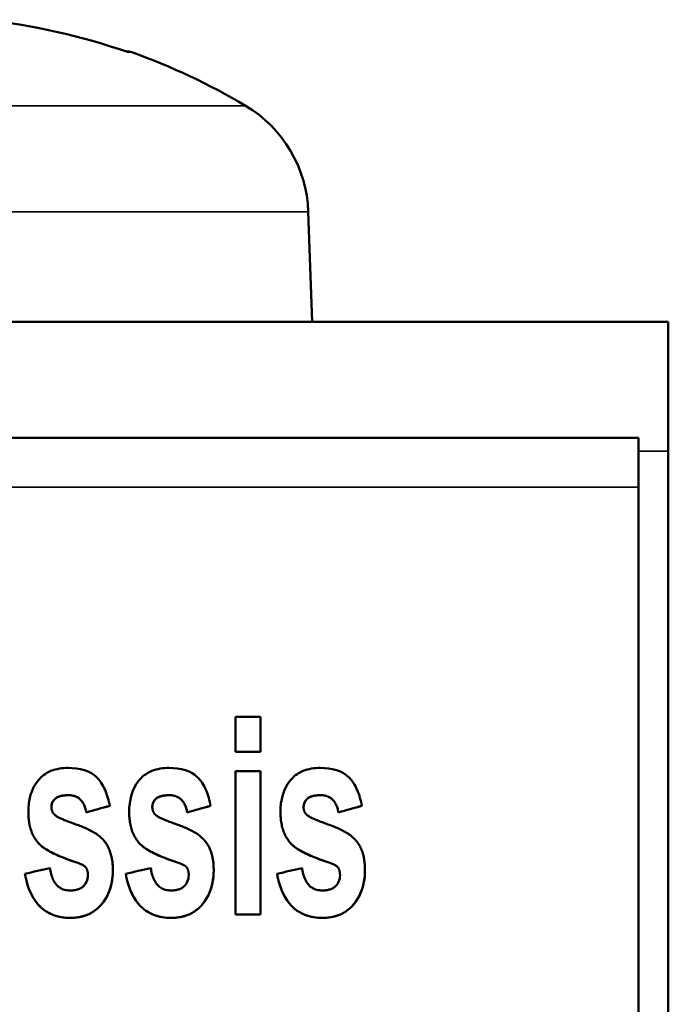
# Model space of a CAD drawing. Units: millimetres. Extents: x 57 to 265, y 58 to 189.
# Drawn here: x 96 to 103, y 179 to 189 of the extents above; entities that cross this region are included whole.
import ezdxf

# ---------------------------------------------------------------- set-up
doc = ezdxf.new("R2010")
doc.units = ezdxf.units.MM
doc.layers.add('Visible (ISO)', color=7, linetype='Continuous', lineweight=50)
doc.layers.add('Visible Narrow (ISO)', color=7, linetype='Continuous', lineweight=35)

msp = doc.modelspace()

# ---------------------------------------------------------------- linework, layer by layer
at = {"layer": 'Visible (ISO)'}
for p, q in [((97.1018, 188.454), (97.0959, 188.454)), ((98.9424, 186.8319), (98.9813, 185.7195)), ((90.0813, 185.7195), (102.5813, 185.7195)), ((102.5813, 185.7195), (102.5813, 184.4107)), ((102.2813, 184.5446), (89.9063, 184.5446)), ((102.2813, 184.0445), (102.2813, 184.5446)), ((102.5813, 184.4107), (102.5813, 63.0283)), ((102.2813, 184.0445), (102.2813, 63.2943)), ((98.2058, 181.7238), (98.2058, 181.3684)), ((98.2058, 181.7238), (98.4583, 181.7238)), ((98.4583, 181.3684), (98.4583, 181.7238)), ((98.4583, 181.3684), (98.2058, 181.3684)), ((98.4583, 181.3684), (98.2058, 181.3684)), ((98.2058, 181.1719), (98.2058, 179.7237)), ((98.2058, 181.1719), (98.4583, 181.1719)), ((98.4583, 179.7237), (98.4583, 181.1719)), ((96.3461, 180.8087), (96.3461, 180.8087)), ((96.6984, 180.7557), (96.6984, 180.7557)), ((97.3656, 180.8087), (97.3656, 180.8087)), ((97.7179, 180.7557), (97.7179, 180.7557)), ((98.8948, 180.8087), (98.8948, 180.8087)), ((99.2471, 180.7557), (99.2471, 180.7557)), ((96.6937, 180.1992), (96.6937, 180.1992)), ((97.7132, 180.1992), (97.7132, 180.1992)), ((99.2424, 180.1992), (99.2424, 180.1992)), ((96.714, 180.1243), (96.714, 180.1244)), ((97.7335, 180.1243), (97.7335, 180.1244)), ((99.2627, 180.1243), (99.2627, 180.1244)), ((98.4583, 179.7237), (98.2058, 179.7237)), ((98.4583, 179.7237), (98.2058, 179.7237))]:
    msp.add_line(p, q, dxfattribs=at)
at = {"layer": 'Visible (ISO)', "flags": 128}
for points in [[(96.1123, 180.7604), (96.1135, 180.804), (96.1175, 180.8476), (96.1246, 180.8908), (96.1351, 180.9332), (96.1493, 180.9744), (96.1658, 181.0107), (96.1833, 181.0414), (96.2007, 181.0667), (96.2172, 181.0871), (96.2323, 181.1035), (96.2481, 181.1184), (96.2648, 181.1321), (96.2824, 181.1447), (96.3008, 181.1561), (96.3202, 181.1664), (96.3404, 181.1754), (96.3611, 181.1832), (96.3823, 181.1897), (96.4038, 181.195), (96.4256, 181.1992), (96.4477, 181.2024), (96.4699, 181.2046), (96.4922, 181.2058), (96.5144, 181.2062)], [(96.5144, 181.2062), (96.5562, 181.205), (96.5981, 181.2012), (96.6395, 181.1941), (96.6799, 181.1834), (96.7177, 181.1689), (96.7493, 181.1527), (96.7745, 181.1361), (96.794, 181.1203), (96.8093, 181.1057), (96.8233, 181.0903), (96.8363, 181.0741), (96.8484, 181.0572), (96.8594, 181.0397), (96.8696, 181.0216), (96.879, 181.0031), (96.8877, 180.984), (96.8957, 180.9645), (96.9031, 180.9447), (96.9098, 180.9246), (96.916, 180.9043), (96.9216, 180.8838), (96.9267, 180.8634), (96.9312, 180.843), (96.9353, 180.8227)], [(97.1317, 180.7604), (97.133, 180.804), (97.137, 180.8476), (97.144, 180.8908), (97.1545, 180.9332), (97.1688, 180.9744), (97.1853, 181.0107), (97.2028, 181.0414), (97.2202, 181.0667), (97.2367, 181.0871), (97.2518, 181.1035), (97.2676, 181.1184), (97.2843, 181.1321), (97.3018, 181.1447), (97.3203, 181.1561), (97.3397, 181.1664), (97.3599, 181.1754), (97.3806, 181.1832), (97.4017, 181.1897), (97.4233, 181.195), (97.4451, 181.1992), (97.4672, 181.2024), (97.4894, 181.2046), (97.5116, 181.2058), (97.5339, 181.2062)], [(97.5339, 181.2062), (97.5757, 181.205), (97.6176, 181.2012), (97.659, 181.1941), (97.6993, 181.1834), (97.7372, 181.1689), (97.7687, 181.1527), (97.794, 181.1361), (97.8135, 181.1203), (97.8288, 181.1057), (97.8428, 181.0903), (97.8558, 181.0741), (97.8678, 181.0572), (97.8789, 181.0397), (97.8891, 181.0216), (97.8985, 181.0031), (97.9072, 180.984), (97.9152, 180.9645), (97.9226, 180.9447), (97.9293, 180.9246), (97.9355, 180.9043), (97.9411, 180.8838), (97.9461, 180.8634), (97.9507, 180.843), (97.9548, 180.8227)], [(98.661, 180.7604), (98.6622, 180.804), (98.6662, 180.8476), (98.6733, 180.8908), (98.6838, 180.9332), (98.698, 180.9744), (98.7145, 181.0107), (98.732, 181.0414), (98.7495, 181.0667), (98.7659, 181.0871), (98.7811, 181.1035), (98.7968, 181.1184), (98.8135, 181.1321), (98.8311, 181.1447), (98.8496, 181.1561), (98.8689, 181.1664), (98.8891, 181.1754), (98.9098, 181.1832), (98.931, 181.1897), (98.9525, 181.195), (98.9743, 181.1992), (98.9964, 181.2024), (99.0186, 181.2046), (99.0409, 181.2058), (99.0632, 181.2062)], [(99.0632, 181.2062), (99.1049, 181.205), (99.1468, 181.2012), (99.1882, 181.1941), (99.2286, 181.1834), (99.2665, 181.1689), (99.298, 181.1527), (99.3232, 181.1361), (99.3427, 181.1203), (99.358, 181.1057), (99.3721, 181.0903), (99.3851, 181.0741), (99.3971, 181.0572), (99.4082, 181.0397), (99.4183, 181.0216), (99.4277, 181.0031), (99.4364, 180.984), (99.4444, 180.9645), (99.4518, 180.9447), (99.4585, 180.9246), (99.4647, 180.9043), (99.4703, 180.8838), (99.4754, 180.8634), (99.4799, 180.843), (99.484, 180.8227)], [(96.5191, 180.9303), (96.5115, 180.9303), (96.5038, 180.9301), (96.4959, 180.9297), (96.4881, 180.9293), (96.4802, 180.9286), (96.4723, 180.9278), (96.4644, 180.9268), (96.4567, 180.9256), (96.449, 180.9242), (96.4414, 180.9225), (96.434, 180.9206), (96.4267, 180.9184), (96.4196, 180.9159), (96.4125, 180.913), (96.4057, 180.9098), (96.399, 180.9061), (96.3927, 180.9021), (96.3867, 180.8975), (96.3784, 180.89), (96.368, 180.8781), (96.3581, 180.8624), (96.3512, 180.8453), (96.3473, 180.8272), (96.3461, 180.8087)], [(96.5191, 180.9303), (96.5066, 180.9302), (96.4943, 180.9297), (96.4823, 180.9289), (96.4706, 180.9277), (96.4592, 180.9261), (96.4483, 180.9241), (96.4378, 180.9216), (96.4277, 180.9187), (96.4181, 180.9154), (96.4092, 180.9115), (96.4009, 180.9072), (96.3932, 180.9024), (96.386, 180.8969), (96.3792, 180.8908), (96.3729, 180.8841), (96.3672, 180.877), (96.3621, 180.8695), (96.3577, 180.8616), (96.354, 180.8532), (96.351, 180.8446), (96.3488, 180.8358), (96.3473, 180.8269), (96.3464, 180.8178), (96.3461, 180.8087)], [(96.6984, 180.7557), (96.6962, 180.7669), (96.6937, 180.7781), (96.6909, 180.7893), (96.6876, 180.8005), (96.6839, 180.8115), (96.6797, 180.8223), (96.6751, 180.8329), (96.67, 180.8432), (96.6643, 180.8532), (96.6581, 180.8628), (96.6513, 180.8719), (96.644, 180.8805), (96.636, 180.8886), (96.6274, 180.896), (96.6181, 180.9029), (96.6084, 180.909), (96.5982, 180.9142), (96.5876, 180.9187), (96.5767, 180.9225), (96.5654, 180.9254), (96.554, 180.9276), (96.5424, 180.9292), (96.5308, 180.93), (96.5191, 180.9303)], [(96.6984, 180.7557), (96.6962, 180.767), (96.6937, 180.7782), (96.6908, 180.7894), (96.6876, 180.8005), (96.6839, 180.8114), (96.6798, 180.8222), (96.6752, 180.8327), (96.6701, 180.843), (96.6645, 180.8529), (96.6583, 180.8625), (96.6515, 180.8717), (96.6441, 180.8804), (96.636, 180.8886), (96.6273, 180.8961), (96.6182, 180.9029), (96.6085, 180.9089), (96.5983, 180.9142), (96.5876, 180.9187), (96.5766, 180.9225), (96.5654, 180.9254), (96.554, 180.9277), (96.5424, 180.9292), (96.5308, 180.93), (96.5191, 180.9303)], [(97.5386, 180.9303), (97.531, 180.9303), (97.5232, 180.9301), (97.5154, 180.9297), (97.5076, 180.9293), (97.4997, 180.9286), (97.4918, 180.9278), (97.4839, 180.9268), (97.4761, 180.9256), (97.4685, 180.9242), (97.4609, 180.9225), (97.4535, 180.9206), (97.4462, 180.9184), (97.439, 180.9159), (97.432, 180.913), (97.4252, 180.9098), (97.4185, 180.9061), (97.4122, 180.9021), (97.4062, 180.8975), (97.3979, 180.89), (97.3874, 180.8781), (97.3776, 180.8624), (97.3707, 180.8453), (97.3668, 180.8272), (97.3656, 180.8087)], [(97.5386, 180.9303), (97.5261, 180.9302), (97.5138, 180.9297), (97.5018, 180.9289), (97.4901, 180.9277), (97.4787, 180.9261), (97.4678, 180.9241), (97.4572, 180.9216), (97.4472, 180.9187), (97.4376, 180.9154), (97.4286, 180.9115), (97.4204, 180.9072), (97.4127, 180.9024), (97.4055, 180.8969), (97.3987, 180.8908), (97.3924, 180.8841), (97.3866, 180.877), (97.3816, 180.8695), (97.3772, 180.8616), (97.3735, 180.8532), (97.3705, 180.8446), (97.3683, 180.8358), (97.3667, 180.8269), (97.3659, 180.8178), (97.3656, 180.8087)], [(97.7179, 180.7557), (97.7157, 180.7669), (97.7132, 180.7781), (97.7103, 180.7893), (97.7071, 180.8005), (97.7034, 180.8115), (97.6992, 180.8223), (97.6946, 180.8329), (97.6895, 180.8432), (97.6838, 180.8532), (97.6776, 180.8628), (97.6708, 180.8719), (97.6634, 180.8805), (97.6555, 180.8886), (97.6469, 180.896), (97.6376, 180.9029), (97.6278, 180.909), (97.6177, 180.9142), (97.6071, 180.9187), (97.5961, 180.9225), (97.5849, 180.9254), (97.5735, 180.9276), (97.5619, 180.9292), (97.5503, 180.93), (97.5386, 180.9303)], [(97.7179, 180.7557), (97.7157, 180.767), (97.7132, 180.7782), (97.7103, 180.7894), (97.7071, 180.8005), (97.7034, 180.8114), (97.6993, 180.8222), (97.6947, 180.8327), (97.6896, 180.843), (97.684, 180.8529), (97.6778, 180.8625), (97.671, 180.8717), (97.6635, 180.8804), (97.6554, 180.8886), (97.6468, 180.8961), (97.6376, 180.9029), (97.628, 180.9089), (97.6178, 180.9142), (97.6071, 180.9187), (97.5961, 180.9225), (97.5849, 180.9254), (97.5735, 180.9277), (97.5619, 180.9292), (97.5503, 180.93), (97.5386, 180.9303)], [(99.0678, 180.9303), (99.0602, 180.9303), (99.0525, 180.9301), (99.0447, 180.9297), (99.0368, 180.9293), (99.0289, 180.9286), (99.021, 180.9278), (99.0132, 180.9268), (99.0054, 180.9256), (98.9977, 180.9242), (98.9901, 180.9225), (98.9827, 180.9206), (98.9754, 180.9184), (98.9683, 180.9159), (98.9612, 180.913), (98.9544, 180.9098), (98.9478, 180.9061), (98.9414, 180.9021), (98.9354, 180.8975), (98.9271, 180.89), (98.9167, 180.8781), (98.9069, 180.8624), (98.9, 180.8453), (98.896, 180.8272), (98.8948, 180.8087)], [(99.0678, 180.9303), (99.0553, 180.9302), (99.043, 180.9297), (99.031, 180.9289), (99.0193, 180.9277), (99.008, 180.9261), (98.997, 180.9241), (98.9865, 180.9216), (98.9764, 180.9187), (98.9668, 180.9154), (98.9579, 180.9115), (98.9496, 180.9072), (98.9419, 180.9024), (98.9347, 180.8969), (98.9279, 180.8908), (98.9216, 180.8841), (98.9159, 180.877), (98.9108, 180.8695), (98.9064, 180.8616), (98.9027, 180.8532), (98.8997, 180.8446), (98.8975, 180.8358), (98.896, 180.8269), (98.8951, 180.8178), (98.8948, 180.8087)], [(99.2471, 180.7557), (99.2449, 180.7669), (99.2424, 180.7781), (99.2396, 180.7893), (99.2363, 180.8005), (99.2326, 180.8115), (99.2285, 180.8223), (99.2238, 180.8329), (99.2187, 180.8432), (99.213, 180.8532), (99.2068, 180.8628), (99.2, 180.8719), (99.1927, 180.8805), (99.1847, 180.8886), (99.1761, 180.896), (99.1668, 180.9029), (99.1571, 180.909), (99.1469, 180.9142), (99.1363, 180.9187), (99.1254, 180.9225), (99.1141, 180.9254), (99.1027, 180.9276), (99.0911, 180.9292), (99.0795, 180.93), (99.0678, 180.9303)], [(99.2471, 180.7557), (99.2449, 180.767), (99.2424, 180.7782), (99.2396, 180.7894), (99.2363, 180.8005), (99.2326, 180.8114), (99.2285, 180.8222), (99.2239, 180.8327), (99.2188, 180.843), (99.2132, 180.8529), (99.207, 180.8625), (99.2002, 180.8717), (99.1928, 180.8804), (99.1847, 180.8886), (99.176, 180.8961), (99.1669, 180.9029), (99.1572, 180.9089), (99.147, 180.9142), (99.1364, 180.9187), (99.1253, 180.9225), (99.1141, 180.9254), (99.1027, 180.9277), (99.0912, 180.9292), (99.0795, 180.93), (99.0678, 180.9303)], [(96.2167, 180.4424), (96.2073, 180.4532), (96.1983, 180.4644), (96.1899, 180.4758), (96.1819, 180.4876), (96.1745, 180.4996), (96.1675, 180.5119), (96.1609, 180.5244), (96.1548, 180.5372), (96.1492, 180.5503), (96.144, 180.5636), (96.1392, 180.5771), (96.1349, 180.5907), (96.131, 180.6044), (96.1275, 180.6183), (96.1244, 180.6323), (96.1217, 180.6464), (96.1194, 180.6605), (96.1174, 180.6747), (96.1158, 180.689), (96.1145, 180.7032), (96.1135, 180.7175), (96.1128, 180.7318), (96.1124, 180.7461), (96.1123, 180.7604)], [(96.3461, 180.8087), (96.3461, 180.805), (96.3463, 180.8012), (96.3466, 180.7975), (96.347, 180.7938), (96.3475, 180.7901), (96.3482, 180.7865), (96.3489, 180.7829), (96.3498, 180.7793), (96.3509, 180.7757), (96.352, 180.7722), (96.3534, 180.7686), (96.3548, 180.7652), (96.3564, 180.7618), (96.3581, 180.7584), (96.36, 180.7552), (96.362, 180.752), (96.3641, 180.7488), (96.3663, 180.7458), (96.3687, 180.7428), (96.3711, 180.7399), (96.3737, 180.7371), (96.3763, 180.7344), (96.3791, 180.7318), (96.3819, 180.7292)], [(97.2362, 180.4424), (97.2267, 180.4532), (97.2178, 180.4644), (97.2094, 180.4758), (97.2014, 180.4876), (97.1939, 180.4996), (97.1869, 180.5119), (97.1804, 180.5244), (97.1743, 180.5372), (97.1687, 180.5503), (97.1634, 180.5636), (97.1587, 180.5771), (97.1544, 180.5907), (97.1505, 180.6044), (97.147, 180.6183), (97.1439, 180.6323), (97.1412, 180.6464), (97.1389, 180.6605), (97.1369, 180.6747), (97.1353, 180.689), (97.134, 180.7032), (97.133, 180.7175), (97.1323, 180.7318), (97.1319, 180.7461), (97.1317, 180.7604)], [(97.3656, 180.8087), (97.3656, 180.805), (97.3658, 180.8012), (97.3661, 180.7975), (97.3665, 180.7938), (97.367, 180.7901), (97.3676, 180.7865), (97.3684, 180.7829), (97.3693, 180.7793), (97.3704, 180.7757), (97.3715, 180.7722), (97.3728, 180.7686), (97.3743, 180.7652), (97.3759, 180.7618), (97.3776, 180.7584), (97.3795, 180.7552), (97.3815, 180.752), (97.3836, 180.7488), (97.3858, 180.7458), (97.3882, 180.7428), (97.3906, 180.7399), (97.3932, 180.7371), (97.3958, 180.7344), (97.3986, 180.7318), (97.4014, 180.7292)], [(98.7654, 180.4424), (98.756, 180.4532), (98.747, 180.4644), (98.7386, 180.4758), (98.7307, 180.4876), (98.7232, 180.4996), (98.7162, 180.5119), (98.7096, 180.5244), (98.7035, 180.5372), (98.6979, 180.5503), (98.6927, 180.5636), (98.6879, 180.5771), (98.6836, 180.5907), (98.6797, 180.6044), (98.6762, 180.6183), (98.6731, 180.6323), (98.6704, 180.6464), (98.6681, 180.6605), (98.6661, 180.6747), (98.6645, 180.689), (98.6632, 180.7032), (98.6622, 180.7175), (98.6615, 180.7318), (98.6611, 180.7461), (98.661, 180.7604)], [(98.8948, 180.8087), (98.8949, 180.805), (98.895, 180.8012), (98.8953, 180.7975), (98.8957, 180.7938), (98.8962, 180.7901), (98.8969, 180.7865), (98.8976, 180.7829), (98.8985, 180.7793), (98.8996, 180.7757), (98.9008, 180.7722), (98.9021, 180.7686), (98.9035, 180.7652), (98.9051, 180.7618), (98.9069, 180.7584), (98.9087, 180.7552), (98.9107, 180.752), (98.9128, 180.7488), (98.915, 180.7458), (98.9174, 180.7428), (98.9199, 180.7399), (98.9224, 180.7371), (98.9251, 180.7344), (98.9278, 180.7318), (98.9307, 180.7292)], [(96.3819, 180.7292), (96.3869, 180.7251), (96.3925, 180.721), (96.3986, 180.717), (96.405, 180.7132), (96.4114, 180.7096), (96.4183, 180.706), (96.4256, 180.7023), (96.4334, 180.6984), (96.4416, 180.6946), (96.4503, 180.6906), (96.4594, 180.6866), (96.4688, 180.6826), (96.4786, 180.6785), (96.4888, 180.6743), (96.4992, 180.6701), (96.51, 180.6658), (96.5211, 180.6616), (96.5324, 180.6573), (96.544, 180.6529), (96.5558, 180.6486), (96.5678, 180.6442), (96.58, 180.6398), (96.5923, 180.6354), (96.6049, 180.631)], [(97.4014, 180.7292), (97.4064, 180.7251), (97.412, 180.721), (97.4181, 180.717), (97.4245, 180.7132), (97.4309, 180.7096), (97.4378, 180.706), (97.4451, 180.7023), (97.4529, 180.6984), (97.4611, 180.6946), (97.4698, 180.6906), (97.4788, 180.6866), (97.4883, 180.6826), (97.4981, 180.6785), (97.5082, 180.6743), (97.5187, 180.6701), (97.5295, 180.6658), (97.5406, 180.6616), (97.5519, 180.6573), (97.5635, 180.6529), (97.5753, 180.6486), (97.5873, 180.6442), (97.5995, 180.6398), (97.6118, 180.6354), (97.6243, 180.631)], [(98.9307, 180.7292), (98.9356, 180.7251), (98.9412, 180.721), (98.9474, 180.717), (98.9537, 180.7132), (98.9601, 180.7096), (98.967, 180.706), (98.9743, 180.7023), (98.9821, 180.6984), (98.9904, 180.6946), (98.999, 180.6906), (99.0081, 180.6866), (99.0175, 180.6826), (99.0273, 180.6785), (99.0375, 180.6743), (99.0479, 180.6701), (99.0587, 180.6658), (99.0698, 180.6616), (99.0811, 180.6573), (99.0927, 180.6529), (99.1045, 180.6486), (99.1165, 180.6442), (99.1287, 180.6398), (99.1411, 180.6354), (99.1536, 180.631)], [(96.6049, 180.631), (96.6183, 180.6263), (96.6318, 180.6213), (96.6454, 180.6162), (96.6589, 180.6109), (96.6724, 180.6054), (96.6858, 180.5997), (96.6991, 180.5938), (96.7123, 180.5876), (96.7254, 180.5813), (96.7383, 180.5747), (96.751, 180.568), (96.7635, 180.561), (96.7757, 180.5537), (96.7878, 180.5462), (96.7997, 180.5384), (96.8113, 180.5302), (96.8227, 180.5217), (96.8338, 180.5129), (96.8445, 180.5037), (96.8549, 180.4941), (96.8648, 180.4842), (96.8743, 180.4738), (96.8833, 180.463), (96.8917, 180.4517)], [(97.6243, 180.631), (97.6378, 180.6263), (97.6513, 180.6213), (97.6648, 180.6162), (97.6784, 180.6109), (97.6918, 180.6054), (97.7053, 180.5997), (97.7186, 180.5938), (97.7318, 180.5876), (97.7449, 180.5813), (97.7578, 180.5747), (97.7705, 180.568), (97.783, 180.561), (97.7952, 180.5537), (97.8073, 180.5462), (97.8191, 180.5384), (97.8308, 180.5302), (97.8422, 180.5217), (97.8533, 180.5129), (97.864, 180.5037), (97.8744, 180.4941), (97.8843, 180.4842), (97.8938, 180.4738), (97.9028, 180.463), (97.9112, 180.4517)], [(99.1536, 180.631), (99.167, 180.6263), (99.1805, 180.6213), (99.1941, 180.6162), (99.2076, 180.6109), (99.2211, 180.6054), (99.2345, 180.5997), (99.2478, 180.5938), (99.261, 180.5876), (99.2741, 180.5813), (99.287, 180.5747), (99.2997, 180.568), (99.3122, 180.561), (99.3244, 180.5537), (99.3365, 180.5462), (99.3484, 180.5384), (99.36, 180.5302), (99.3714, 180.5217), (99.3825, 180.5129), (99.3933, 180.5037), (99.4036, 180.4941), (99.4136, 180.4842), (99.423, 180.4738), (99.432, 180.463), (99.4404, 180.4517)], [(96.8917, 180.4517), (96.8986, 180.4416), (96.9052, 180.4313), (96.9113, 180.4208), (96.9171, 180.4101), (96.9225, 180.3992), (96.9275, 180.3881), (96.9322, 180.3769), (96.9366, 180.3655), (96.9405, 180.354), (96.9442, 180.3424), (96.9476, 180.3306), (96.9506, 180.3188), (96.9533, 180.3068), (96.9558, 180.2948), (96.9579, 180.2827), (96.9598, 180.2706), (96.9615, 180.2584), (96.9629, 180.2461), (96.964, 180.2339), (96.9649, 180.2216), (96.9656, 180.2093), (96.9661, 180.1971), (96.9664, 180.1849), (96.9665, 180.1727)], [(97.9112, 180.4517), (97.9181, 180.4416), (97.9247, 180.4313), (97.9308, 180.4208), (97.9366, 180.4101), (97.942, 180.3992), (97.947, 180.3881), (97.9517, 180.3769), (97.956, 180.3655), (97.96, 180.354), (97.9637, 180.3424), (97.967, 180.3306), (97.9701, 180.3188), (97.9728, 180.3068), (97.9753, 180.2948), (97.9774, 180.2827), (97.9793, 180.2706), (97.981, 180.2584), (97.9824, 180.2461), (97.9835, 180.2339), (97.9844, 180.2216), (97.9851, 180.2093), (97.9856, 180.1971), (97.9859, 180.1849), (97.986, 180.1727)], [(99.4404, 180.4517), (99.4473, 180.4416), (99.4539, 180.4313), (99.4601, 180.4208), (99.4658, 180.4101), (99.4712, 180.3992), (99.4763, 180.3881), (99.4809, 180.3769), (99.4853, 180.3655), (99.4893, 180.354), (99.4929, 180.3424), (99.4963, 180.3306), (99.4993, 180.3188), (99.502, 180.3068), (99.5045, 180.2948), (99.5067, 180.2827), (99.5086, 180.2706), (99.5102, 180.2584), (99.5116, 180.2461), (99.5127, 180.2339), (99.5137, 180.2216), (99.5144, 180.2093), (99.5148, 180.1971), (99.5151, 180.1849), (99.5152, 180.1727)], [(96.6111, 180.2459), (96.5919, 180.2524), (96.5724, 180.259), (96.5528, 180.2659), (96.533, 180.273), (96.5131, 180.2803), (96.4933, 180.2878), (96.4735, 180.2955), (96.4539, 180.3033), (96.4344, 180.3114), (96.4153, 180.3196), (96.3965, 180.3279), (96.3781, 180.3365), (96.3602, 180.3451), (96.3431, 180.3537), (96.3267, 180.3624), (96.3111, 180.3712), (96.2963, 180.38), (96.2823, 180.3888), (96.2691, 180.3976), (96.2568, 180.4065), (96.2454, 180.4154), (96.2349, 180.4244), (96.2253, 180.4334), (96.2167, 180.4424)], [(96.6111, 180.246), (96.5905, 180.2529), (96.5702, 180.2598), (96.55, 180.2669), (96.53, 180.2741), (96.5104, 180.2813), (96.491, 180.2887), (96.4719, 180.2961), (96.4532, 180.3036), (96.4348, 180.3112), (96.4169, 180.3189), (96.3994, 180.3266), (96.3824, 180.3344), (96.3659, 180.3423), (96.3499, 180.3503), (96.3344, 180.3583), (96.3196, 180.3664), (96.3053, 180.3746), (96.2917, 180.3828), (96.2785, 180.3913), (96.2652, 180.4004), (96.2522, 180.4101), (96.2395, 180.4203), (96.2276, 180.4311), (96.2167, 180.4424)], [(97.6306, 180.2459), (97.6114, 180.2524), (97.5919, 180.259), (97.5723, 180.2659), (97.5525, 180.273), (97.5326, 180.2803), (97.5128, 180.2878), (97.493, 180.2955), (97.4734, 180.3033), (97.4539, 180.3114), (97.4348, 180.3196), (97.416, 180.3279), (97.3975, 180.3365), (97.3797, 180.3451), (97.3626, 180.3537), (97.3462, 180.3624), (97.3306, 180.3712), (97.3158, 180.38), (97.3018, 180.3888), (97.2886, 180.3976), (97.2763, 180.4065), (97.2649, 180.4154), (97.2544, 180.4244), (97.2448, 180.4334), (97.2362, 180.4424)], [(97.6306, 180.246), (97.61, 180.2529), (97.5896, 180.2598), (97.5695, 180.2669), (97.5495, 180.2741), (97.5298, 180.2813), (97.5105, 180.2887), (97.4914, 180.2961), (97.4727, 180.3036), (97.4543, 180.3112), (97.4364, 180.3189), (97.4189, 180.3266), (97.4019, 180.3344), (97.3854, 180.3423), (97.3694, 180.3503), (97.3539, 180.3583), (97.339, 180.3664), (97.3248, 180.3746), (97.3112, 180.3828), (97.298, 180.3913), (97.2847, 180.4004), (97.2716, 180.4101), (97.259, 180.4203), (97.2471, 180.4311), (97.2362, 180.4424)], [(99.1598, 180.2459), (99.1406, 180.2524), (99.1211, 180.259), (99.1015, 180.2659), (99.0817, 180.273), (99.0618, 180.2803), (99.042, 180.2878), (99.0222, 180.2955), (99.0026, 180.3033), (98.9832, 180.3114), (98.964, 180.3196), (98.9452, 180.3279), (98.9268, 180.3365), (98.9089, 180.3451), (98.8918, 180.3537), (98.8754, 180.3624), (98.8598, 180.3712), (98.845, 180.38), (98.831, 180.3888), (98.8178, 180.3976), (98.8055, 180.4065), (98.7941, 180.4154), (98.7836, 180.4244), (98.774, 180.4334), (98.7654, 180.4424)], [(99.1598, 180.246), (99.1392, 180.2529), (99.1189, 180.2598), (99.0987, 180.2669), (99.0787, 180.2741), (99.0591, 180.2813), (99.0397, 180.2887), (99.0206, 180.2961), (99.0019, 180.3036), (98.9836, 180.3112), (98.9656, 180.3189), (98.9481, 180.3266), (98.9311, 180.3344), (98.9146, 180.3423), (98.8986, 180.3503), (98.8831, 180.3583), (98.8683, 180.3664), (98.854, 180.3746), (98.8404, 180.3828), (98.8272, 180.3913), (98.8139, 180.4004), (98.8009, 180.4101), (98.7882, 180.4203), (98.7763, 180.4311), (98.7654, 180.4424)], [(96.3305, 180.1945), (96.3328, 180.1796), (96.3355, 180.1648), (96.3386, 180.1503), (96.3422, 180.1359), (96.3461, 180.1218), (96.3506, 180.1081), (96.3555, 180.0947), (96.361, 180.0817), (96.367, 180.0691), (96.3736, 180.0571), (96.3808, 180.0455), (96.3887, 180.0344), (96.3974, 180.0239), (96.4069, 180.014), (96.4172, 180.0049), (96.4282, 179.9966), (96.4398, 179.9894), (96.452, 179.9832), (96.4648, 179.978), (96.478, 179.9738), (96.4916, 179.9707), (96.5053, 179.9685), (96.5192, 179.9673), (96.5331, 179.9669)], [(96.9665, 180.1727), (96.965, 180.1263), (96.9605, 180.0803), (96.9525, 180.0348), (96.9407, 179.9901), (96.9249, 179.9466), (96.9066, 179.9076), (96.8871, 179.8742), (96.8675, 179.8461), (96.8488, 179.823), (96.8319, 179.8047), (96.8152, 179.7885), (96.7975, 179.7735), (96.779, 179.7596), (96.7596, 179.747), (96.7393, 179.7355), (96.7181, 179.7253), (96.6962, 179.7164), (96.6738, 179.7089), (96.651, 179.7027), (96.6278, 179.6977), (96.6043, 179.694), (96.5807, 179.6914), (96.5569, 179.6899), (96.5331, 179.6894)], [(96.9665, 180.1727), (96.9657, 180.1388), (96.9633, 180.105), (96.9592, 180.0714), (96.9532, 180.0381), (96.9451, 180.0052), (96.935, 179.973), (96.9227, 179.9415), (96.9082, 179.9109), (96.8918, 179.8819), (96.8741, 179.8552), (96.8553, 179.8307), (96.8357, 179.8086), (96.8156, 179.7889), (96.7945, 179.7711), (96.7722, 179.755), (96.7487, 179.7407), (96.7241, 179.7281), (96.6983, 179.7172), (96.6717, 179.7083), (96.6446, 179.7012), (96.6172, 179.6959), (96.5894, 179.6922), (96.5613, 179.6901), (96.5331, 179.6894)], [(96.6937, 180.1992), (96.6912, 180.2022), (96.6886, 180.2051), (96.6858, 180.2079), (96.6828, 180.2105), (96.6798, 180.213), (96.6767, 180.2154), (96.6734, 180.2176), (96.6701, 180.2198), (96.6667, 180.2219), (96.6633, 180.2239), (96.6598, 180.2258), (96.6563, 180.2277), (96.6527, 180.2295), (96.649, 180.2313), (96.6453, 180.233), (96.6416, 180.2346), (96.6378, 180.2362), (96.634, 180.2378), (96.6301, 180.2392), (96.6263, 180.2407), (96.6225, 180.2421), (96.6187, 180.2434), (96.6149, 180.2447), (96.6111, 180.246)], [(96.6937, 180.1992), (96.6914, 180.202), (96.6889, 180.2048), (96.6862, 180.2074), (96.6834, 180.21), (96.6805, 180.2124), (96.6775, 180.2147), (96.6745, 180.2169), (96.6714, 180.219), (96.6682, 180.221), (96.6648, 180.223), (96.6614, 180.225), (96.6579, 180.2269), (96.6543, 180.2287), (96.6506, 180.2305), (96.6469, 180.2322), (96.6431, 180.2339), (96.6392, 180.2356), (96.6353, 180.2372), (96.6313, 180.2388), (96.6273, 180.2403), (96.6233, 180.2418), (96.6192, 180.2432), (96.6152, 180.2446), (96.6111, 180.2459)], [(96.714, 180.1243), (96.7139, 180.1276), (96.7139, 180.1309), (96.7137, 180.1342), (96.7135, 180.1375), (96.7133, 180.1408), (96.713, 180.1441), (96.7126, 180.1474), (96.7122, 180.1506), (96.7116, 180.1539), (96.7111, 180.1571), (96.7104, 180.1603), (96.7096, 180.1635), (96.7088, 180.1667), (96.7079, 180.1699), (96.7069, 180.173), (96.7058, 180.1761), (96.7047, 180.1791), (96.7034, 180.1821), (96.702, 180.1851), (96.7006, 180.188), (96.699, 180.1909), (96.6974, 180.1937), (96.6956, 180.1965), (96.6937, 180.1992)], [(96.714, 180.1244), (96.7139, 180.1276), (96.7139, 180.1309), (96.7137, 180.1342), (96.7135, 180.1375), (96.7133, 180.1408), (96.713, 180.1441), (96.7126, 180.1474), (96.7122, 180.1506), (96.7116, 180.1539), (96.7111, 180.1571), (96.7104, 180.1604), (96.7096, 180.1636), (96.7088, 180.1667), (96.7079, 180.1699), (96.7069, 180.173), (96.7058, 180.1761), (96.7047, 180.1791), (96.7034, 180.1821), (96.702, 180.1851), (96.7006, 180.188), (96.699, 180.1909), (96.6974, 180.1937), (96.6956, 180.1965), (96.6937, 180.1992)], [(97.35, 180.1945), (97.3523, 180.1796), (97.355, 180.1648), (97.3581, 180.1503), (97.3616, 180.1359), (97.3656, 180.1218), (97.3701, 180.1081), (97.375, 180.0947), (97.3805, 180.0817), (97.3865, 180.0691), (97.3931, 180.0571), (97.4003, 180.0455), (97.4082, 180.0344), (97.4169, 180.0239), (97.4264, 180.014), (97.4367, 180.0049), (97.4477, 179.9966), (97.4593, 179.9894), (97.4715, 179.9832), (97.4842, 179.978), (97.4975, 179.9738), (97.5111, 179.9707), (97.5248, 179.9685), (97.5387, 179.9673), (97.5526, 179.9669)], [(97.986, 180.1727), (97.9845, 180.1263), (97.98, 180.0803), (97.9719, 180.0348), (97.9602, 179.9901), (97.9444, 179.9466), (97.9261, 179.9076), (97.9066, 179.8742), (97.887, 179.8461), (97.8683, 179.823), (97.8514, 179.8047), (97.8347, 179.7885), (97.817, 179.7735), (97.7985, 179.7596), (97.7791, 179.747), (97.7588, 179.7355), (97.7376, 179.7253), (97.7157, 179.7164), (97.6933, 179.7089), (97.6705, 179.7027), (97.6473, 179.6977), (97.6238, 179.694), (97.6002, 179.6914), (97.5764, 179.6899), (97.5526, 179.6894)], [(97.986, 180.1727), (97.9852, 180.1388), (97.9828, 180.105), (97.9787, 180.0714), (97.9726, 180.0381), (97.9646, 180.0052), (97.9545, 179.973), (97.9422, 179.9415), (97.9277, 179.9109), (97.9113, 179.8819), (97.8936, 179.8552), (97.8747, 179.8307), (97.8552, 179.8086), (97.8351, 179.7889), (97.814, 179.7711), (97.7917, 179.755), (97.7682, 179.7407), (97.7436, 179.7281), (97.7178, 179.7172), (97.6912, 179.7083), (97.6641, 179.7012), (97.6367, 179.6959), (97.6089, 179.6922), (97.5808, 179.6901), (97.5526, 179.6894)], [(97.7132, 180.1992), (97.7107, 180.2022), (97.7081, 180.2051), (97.7053, 180.2079), (97.7023, 180.2105), (97.6993, 180.213), (97.6961, 180.2154), (97.6929, 180.2176), (97.6896, 180.2198), (97.6862, 180.2219), (97.6828, 180.2239), (97.6793, 180.2258), (97.6758, 180.2277), (97.6722, 180.2295), (97.6685, 180.2313), (97.6648, 180.233), (97.6611, 180.2346), (97.6573, 180.2362), (97.6535, 180.2378), (97.6496, 180.2392), (97.6458, 180.2407), (97.642, 180.2421), (97.6381, 180.2434), (97.6343, 180.2447), (97.6306, 180.246)], [(97.7132, 180.1992), (97.7109, 180.202), (97.7083, 180.2048), (97.7057, 180.2074), (97.7029, 180.21), (97.7, 180.2124), (97.697, 180.2147), (97.694, 180.2169), (97.6909, 180.219), (97.6876, 180.221), (97.6843, 180.223), (97.6809, 180.225), (97.6774, 180.2269), (97.6738, 180.2287), (97.6701, 180.2305), (97.6664, 180.2322), (97.6625, 180.2339), (97.6587, 180.2356), (97.6548, 180.2372), (97.6508, 180.2388), (97.6468, 180.2403), (97.6428, 180.2418), (97.6387, 180.2432), (97.6346, 180.2446), (97.6306, 180.2459)], [(97.7335, 180.1243), (97.7334, 180.1276), (97.7334, 180.1309), (97.7332, 180.1342), (97.733, 180.1375), (97.7328, 180.1408), (97.7325, 180.1441), (97.7321, 180.1474), (97.7316, 180.1506), (97.7311, 180.1539), (97.7305, 180.1571), (97.7299, 180.1603), (97.7291, 180.1635), (97.7283, 180.1667), (97.7274, 180.1699), (97.7264, 180.173), (97.7253, 180.1761), (97.7242, 180.1791), (97.7229, 180.1821), (97.7215, 180.1851), (97.7201, 180.188), (97.7185, 180.1909), (97.7168, 180.1937), (97.7151, 180.1965), (97.7132, 180.1992)], [(97.7335, 180.1244), (97.7334, 180.1276), (97.7334, 180.1309), (97.7332, 180.1342), (97.733, 180.1375), (97.7328, 180.1408), (97.7325, 180.1441), (97.7321, 180.1474), (97.7316, 180.1506), (97.7311, 180.1539), (97.7305, 180.1571), (97.7299, 180.1604), (97.7291, 180.1636), (97.7283, 180.1667), (97.7274, 180.1699), (97.7264, 180.173), (97.7253, 180.1761), (97.7242, 180.1791), (97.7229, 180.1821), (97.7215, 180.1851), (97.7201, 180.188), (97.7185, 180.1909), (97.7168, 180.1937), (97.7151, 180.1965), (97.7132, 180.1992)], [(98.8792, 180.1945), (98.8815, 180.1796), (98.8842, 180.1648), (98.8873, 180.1503), (98.8909, 180.1359), (98.8949, 180.1218), (98.8993, 180.1081), (98.9042, 180.0947), (98.9097, 180.0817), (98.9157, 180.0691), (98.9223, 180.0571), (98.9295, 180.0455), (98.9375, 180.0344), (98.9461, 180.0239), (98.9556, 180.014), (98.9659, 180.0049), (98.9769, 179.9966), (98.9885, 179.9894), (99.0007, 179.9832), (99.0135, 179.978), (99.0268, 179.9738), (99.0403, 179.9707), (99.054, 179.9685), (99.0679, 179.9673), (99.0819, 179.9669)], [(99.5152, 180.1727), (99.5138, 180.1263), (99.5092, 180.0803), (99.5012, 180.0348), (99.4894, 179.9901), (99.4736, 179.9466), (99.4553, 179.9076), (99.4358, 179.8742), (99.4162, 179.8461), (99.3975, 179.823), (99.3807, 179.8047), (99.3639, 179.7885), (99.3462, 179.7735), (99.3277, 179.7596), (99.3083, 179.747), (99.288, 179.7355), (99.2668, 179.7253), (99.2449, 179.7164), (99.2225, 179.7089), (99.1997, 179.7027), (99.1765, 179.6977), (99.153, 179.694), (99.1294, 179.6914), (99.1056, 179.6899), (99.0819, 179.6894)], [(99.5152, 180.1727), (99.5144, 180.1388), (99.5121, 180.105), (99.5079, 180.0714), (99.5019, 180.0381), (99.4938, 180.0052), (99.4837, 179.973), (99.4715, 179.9415), (99.4569, 179.9109), (99.4405, 179.8819), (99.4228, 179.8552), (99.404, 179.8307), (99.3844, 179.8086), (99.3643, 179.7889), (99.3432, 179.7711), (99.3209, 179.755), (99.2975, 179.7407), (99.2728, 179.7281), (99.247, 179.7172), (99.2204, 179.7083), (99.1934, 179.7012), (99.1659, 179.6959), (99.1381, 179.6922), (99.1101, 179.6901), (99.0819, 179.6894)], [(99.2424, 180.1992), (99.24, 180.2022), (99.2373, 180.2051), (99.2345, 180.2079), (99.2315, 180.2105), (99.2285, 180.213), (99.2254, 180.2154), (99.2221, 180.2176), (99.2188, 180.2198), (99.2154, 180.2219), (99.212, 180.2239), (99.2086, 180.2258), (99.205, 180.2277), (99.2014, 180.2295), (99.1978, 180.2313), (99.194, 180.233), (99.1903, 180.2346), (99.1865, 180.2362), (99.1827, 180.2378), (99.1789, 180.2392), (99.175, 180.2407), (99.1712, 180.2421), (99.1674, 180.2434), (99.1636, 180.2447), (99.1598, 180.246)], [(99.2424, 180.1992), (99.2401, 180.202), (99.2376, 180.2048), (99.2349, 180.2074), (99.2321, 180.21), (99.2292, 180.2124), (99.2262, 180.2147), (99.2232, 180.2169), (99.2201, 180.219), (99.2169, 180.221), (99.2135, 180.223), (99.2101, 180.225), (99.2066, 180.2269), (99.203, 180.2287), (99.1993, 180.2305), (99.1956, 180.2322), (99.1918, 180.2339), (99.1879, 180.2356), (99.184, 180.2372), (99.18, 180.2388), (99.176, 180.2403), (99.172, 180.2418), (99.1679, 180.2432), (99.1639, 180.2446), (99.1598, 180.2459)], [(99.2627, 180.1243), (99.2627, 180.1276), (99.2626, 180.1309), (99.2624, 180.1342), (99.2623, 180.1375), (99.262, 180.1408), (99.2617, 180.1441), (99.2613, 180.1474), (99.2609, 180.1506), (99.2604, 180.1539), (99.2598, 180.1571), (99.2591, 180.1603), (99.2584, 180.1635), (99.2575, 180.1667), (99.2566, 180.1699), (99.2556, 180.173), (99.2546, 180.1761), (99.2534, 180.1791), (99.2521, 180.1821), (99.2508, 180.1851), (99.2493, 180.188), (99.2477, 180.1909), (99.2461, 180.1937), (99.2443, 180.1965), (99.2424, 180.1992)], [(99.2627, 180.1244), (99.2627, 180.1276), (99.2626, 180.1309), (99.2624, 180.1342), (99.2623, 180.1375), (99.262, 180.1408), (99.2617, 180.1441), (99.2613, 180.1474), (99.2609, 180.1506), (99.2604, 180.1539), (99.2598, 180.1571), (99.2591, 180.1604), (99.2584, 180.1636), (99.2575, 180.1667), (99.2566, 180.1699), (99.2556, 180.173), (99.2546, 180.1761), (99.2534, 180.1791), (99.2521, 180.1821), (99.2508, 180.1851), (99.2493, 180.188), (99.2477, 180.1909), (99.2461, 180.1937), (99.2443, 180.1965), (99.2424, 180.1992)], [(96.5331, 179.6894), (96.5034, 179.6902), (96.4738, 179.6925), (96.4446, 179.6967), (96.4157, 179.7026), (96.3872, 179.7105), (96.3593, 179.7204), (96.3323, 179.7324), (96.3066, 179.7463), (96.2821, 179.762), (96.2589, 179.7795), (96.2368, 179.7988), (96.2163, 179.8197), (96.1973, 179.8418), (96.1799, 179.865), (96.1641, 179.8892), (96.1496, 179.9143), (96.1366, 179.9403), (96.1248, 179.9669), (96.1143, 179.9942), (96.1049, 180.0219), (96.0967, 180.05), (96.0895, 180.0783), (96.0833, 180.1068), (96.078, 180.1353)], [(96.5331, 179.6894), (96.5109, 179.6898), (96.4887, 179.6912), (96.4666, 179.6934), (96.4447, 179.6966), (96.423, 179.7009), (96.4014, 179.7063), (96.3802, 179.7128), (96.3595, 179.7204), (96.3394, 179.729), (96.3199, 179.7388), (96.301, 179.7497), (96.2826, 179.7616), (96.2646, 179.7749), (96.2451, 179.7912), (96.2243, 179.8111), (96.2026, 179.8353), (96.1806, 179.864), (96.1589, 179.8978), (96.1392, 179.9348), (96.1222, 179.9733), (96.1078, 180.0129), (96.0958, 180.0533), (96.0859, 180.0942), (96.078, 180.1353)], [(96.5331, 179.9669), (96.542, 179.967), (96.5509, 179.9673), (96.5598, 179.9679), (96.5688, 179.9687), (96.5777, 179.9698), (96.5865, 179.9712), (96.5953, 179.973), (96.6039, 179.9751), (96.6124, 179.9775), (96.6207, 179.9804), (96.6289, 179.9836), (96.6367, 179.9873), (96.6443, 179.9914), (96.6517, 179.996), (96.6587, 180.0011), (96.6653, 180.0066), (96.6727, 180.0137), (96.6816, 180.0239), (96.691, 180.0372), (96.6997, 180.0532), (96.7062, 180.0702), (96.7107, 180.088), (96.7132, 180.1061), (96.714, 180.1243)], [(97.5526, 179.6894), (97.5229, 179.6902), (97.4933, 179.6925), (97.4641, 179.6967), (97.4352, 179.7026), (97.4067, 179.7105), (97.3788, 179.7204), (97.3518, 179.7324), (97.3261, 179.7463), (97.3016, 179.762), (97.2783, 179.7795), (97.2563, 179.7988), (97.2357, 179.8197), (97.2168, 179.8418), (97.1994, 179.865), (97.1836, 179.8892), (97.1691, 179.9143), (97.1561, 179.9403), (97.1443, 179.9669), (97.1338, 179.9942), (97.1244, 180.0219), (97.1162, 180.05), (97.109, 180.0783), (97.1028, 180.1068), (97.0974, 180.1353)], [(97.5526, 179.6894), (97.5304, 179.6898), (97.5082, 179.6912), (97.4861, 179.6934), (97.4642, 179.6966), (97.4425, 179.7009), (97.4209, 179.7063), (97.3997, 179.7128), (97.379, 179.7204), (97.3589, 179.729), (97.3394, 179.7388), (97.3205, 179.7497), (97.3021, 179.7616), (97.2841, 179.7749), (97.2646, 179.7912), (97.2438, 179.8111), (97.2221, 179.8353), (97.2001, 179.864), (97.1784, 179.8978), (97.1587, 179.9348), (97.1417, 179.9733), (97.1273, 180.0129), (97.1153, 180.0533), (97.1054, 180.0942), (97.0975, 180.1353)], [(97.5526, 179.9669), (97.5615, 179.967), (97.5704, 179.9673), (97.5793, 179.9679), (97.5882, 179.9687), (97.5971, 179.9698), (97.606, 179.9712), (97.6148, 179.973), (97.6234, 179.9751), (97.6319, 179.9775), (97.6402, 179.9804), (97.6484, 179.9836), (97.6562, 179.9873), (97.6638, 179.9914), (97.6711, 179.996), (97.6781, 180.0011), (97.6848, 180.0066), (97.6922, 180.0137), (97.7011, 180.0239), (97.7105, 180.0372), (97.7191, 180.0532), (97.7257, 180.0702), (97.7301, 180.088), (97.7327, 180.1061), (97.7335, 180.1243)], [(99.0819, 179.6894), (99.0521, 179.6902), (99.0225, 179.6925), (98.9933, 179.6967), (98.9644, 179.7026), (98.936, 179.7105), (98.9081, 179.7204), (98.8811, 179.7324), (98.8553, 179.7463), (98.8308, 179.762), (98.8076, 179.7795), (98.7855, 179.7988), (98.765, 179.8197), (98.746, 179.8418), (98.7287, 179.865), (98.7128, 179.8892), (98.6984, 179.9143), (98.6853, 179.9403), (98.6735, 179.9669), (98.663, 179.9942), (98.6536, 180.0219), (98.6454, 180.05), (98.6382, 180.0783), (98.632, 180.1068), (98.6267, 180.1353)], [(99.0819, 179.6894), (99.0596, 179.6898), (99.0374, 179.6912), (99.0153, 179.6934), (98.9934, 179.6966), (98.9717, 179.7009), (98.9502, 179.7063), (98.9289, 179.7128), (98.9083, 179.7204), (98.8881, 179.729), (98.8686, 179.7388), (98.8497, 179.7497), (98.8313, 179.7616), (98.8133, 179.7749), (98.7939, 179.7912), (98.773, 179.8111), (98.7513, 179.8353), (98.7293, 179.864), (98.7077, 179.8978), (98.6879, 179.9348), (98.671, 179.9733), (98.6565, 180.0129), (98.6445, 180.0533), (98.6346, 180.0942), (98.6267, 180.1353)], [(99.0819, 179.9669), (99.0907, 179.967), (99.0996, 179.9673), (99.1085, 179.9679), (99.1175, 179.9687), (99.1264, 179.9698), (99.1352, 179.9712), (99.144, 179.973), (99.1526, 179.9751), (99.1611, 179.9775), (99.1695, 179.9804), (99.1776, 179.9836), (99.1855, 179.9873), (99.1931, 179.9914), (99.2004, 179.996), (99.2074, 180.0011), (99.214, 180.0066), (99.2214, 180.0137), (99.2303, 180.0239), (99.2397, 180.0372), (99.2484, 180.0532), (99.2549, 180.0702), (99.2594, 180.088), (99.2619, 180.1061), (99.2627, 180.1243)]]:
    msp.add_lwpolyline(points, dxfattribs=at)
at = {"layer": 'Visible (ISO)'}
for centre, radius, start, end in [((97.1018, 188.288), 0.166, 70.44085, 90), ((94.9813, 182.3195), 6.5, 59.20867, 70.44085), ((97.6432, 186.7865), 1.3, 2, 59.20867)]:
    msp.add_arc(centre, radius, start, end, dxfattribs=at)
for centre, major_axis, ratio, start_param, end_param in [((94.985, 182.3364), (6.3464, -1.391), 0.996012, 1.450252, 1.683578), ((-105.0957, 123.7195), (-851.7302, -240.95), 0.000056, 1.809977, 1.810264), ((-105.0957, 123.7195), (-852.0837, -241.05), 0.000056, 1.809876, 1.810162), ((-104.0762, 123.7195), (-851.7302, -240.95), 0.000056, 1.809977, 1.810264), ((-104.0762, 123.7195), (-852.0837, -241.05), 0.000056, 1.809876, 1.810162), ((-102.547, 123.7195), (-851.7302, -240.95), 0.000056, 1.809977, 1.810264), ((-102.547, 123.7195), (-852.0837, -241.05), 0.000056, 1.809876, 1.810162), ((-144.6458, 123.7195), (-1027.6342, -241.05), 0.000048, 1.807233, 1.807485), ((-143.6263, 123.7195), (-1027.6342, -241.05), 0.000048, 1.807233, 1.807485), ((-142.0971, 123.7195), (-1027.6342, -241.05), 0.000048, 1.807233, 1.807485)]:
    msp.add_ellipse(centre, major_axis=major_axis, ratio=ratio, start_param=start_param, end_param=end_param, dxfattribs=at)
at = {"layer": 'Visible Narrow (ISO)'}
for p, q in [((97.1236, 188.4444), (97.1573, 188.4444)), ((91.6538, 187.9032), (98.3087, 187.9032)), ((91.0201, 186.8319), (98.9424, 186.8319)), ((102.2813, 184.4107), (102.5813, 184.4107)), ((102.2813, 184.0445), (89.9063, 184.0445)), ((96.5191, 180.9303), (96.5191, 180.9303)), ((97.5386, 180.9303), (97.5386, 180.9303)), ((99.0678, 180.9303), (99.0678, 180.9303)), ((96.2167, 180.4424), (96.2167, 180.4424)), ((97.2362, 180.4424), (97.2362, 180.4424)), ((98.7654, 180.4424), (98.7654, 180.4424)), ((96.6111, 180.2459), (96.6111, 180.246)), ((97.6306, 180.2459), (97.6306, 180.246)), ((99.1598, 180.2459), (99.1598, 180.246)), ((96.5331, 179.6894), (96.5331, 179.6894)), ((97.5526, 179.6894), (97.5526, 179.6894)), ((99.0819, 179.6894), (99.0819, 179.6894))]:
    msp.add_line(p, q, dxfattribs=at)

doc.saveas('drawing.dxf')
